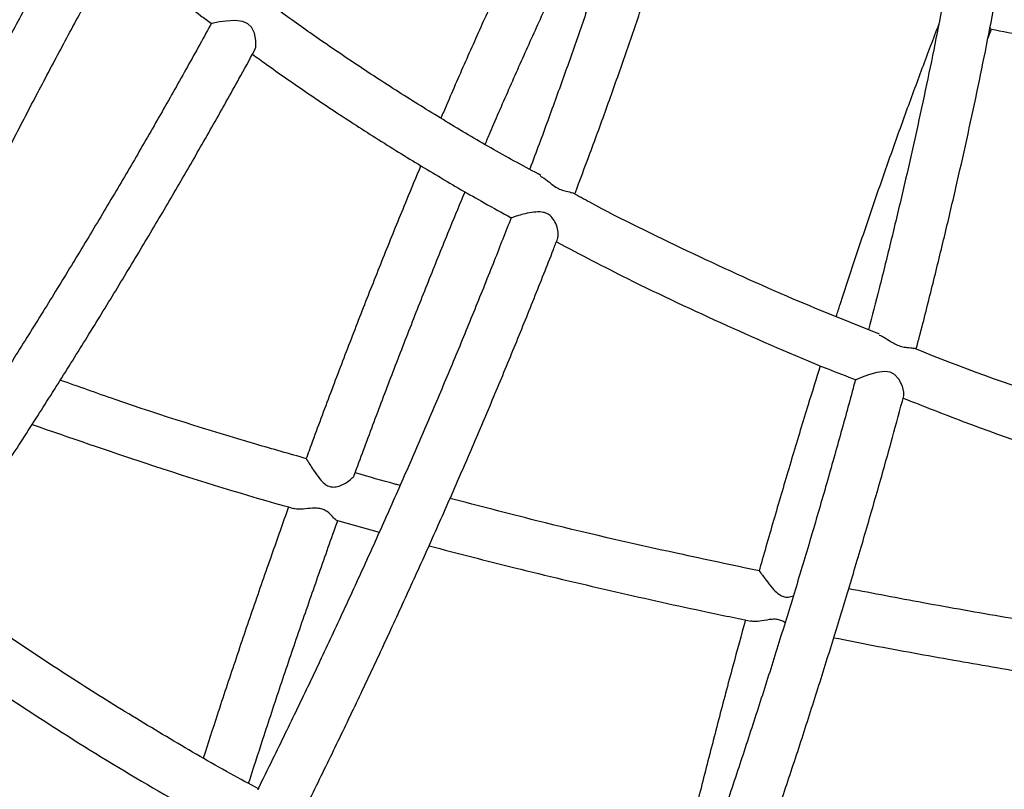
# Model space of a CAD drawing. Units: millimetres. Extents: x 96 to 109.4, y 145.6 to 164.9.
# Drawn here: x 100.5 to 100.7, y 156.1 to 156.3 of the extents above; entities that cross this region are included whole.
import ezdxf

# ---------------------------------------------------------------- set-up
doc = ezdxf.new("R2010")
doc.units = ezdxf.units.MM
doc.layers.get('0').update_dxf_attribs({"lineweight": 5})

msp = doc.modelspace()

# ---------------------------------------------------------------- linework, layer by layer
at = {"color": 7, "linetype": 'Continuous', "lineweight": 25}
for p, q in [((100.67291, 156.29091), (100.67362, 156.29275)), ((100.54523, 156.19629), (100.55344, 156.194))]:
    msp.add_line(p, q, dxfattribs=at)
at = {"color": 7, "linetype": 'Continuous', "lineweight": 25, "flags": 128}
for points in [[(100.52896, 156.28855), (100.52919, 156.28922), (100.52925, 156.29052), (100.52894, 156.292), (100.52837, 156.29313), (100.52763, 156.29383), (100.52669, 156.29424), (100.5251, 156.29445), (100.52341, 156.29436), (100.52207, 156.29417), (100.52117, 156.29401), (100.52062, 156.29388), (100.52047, 156.29385), (100.52047, 156.29385)], [(100.6564, 156.22078), (100.65642, 156.2208), (100.65644, 156.22148), (100.65614, 156.2227), (100.65545, 156.22402), (100.6546, 156.22494), (100.65371, 156.22542), (100.65269, 156.22558), (100.65109, 156.22538), (100.64948, 156.2249), (100.64825, 156.22442), (100.64746, 156.22409), (100.64699, 156.22389), (100.64689, 156.22389), (100.64689, 156.22389)]]:
    msp.add_lwpolyline(points, dxfattribs=at)
at = {"color": 7, "linetype": 'Continuous', "lineweight": 25}
for points, knots in [([(100.61363, 156.36257), (100.61349, 156.36198), (100.61275, 156.35883), (100.61125, 156.35295), (100.60913, 156.34493), (100.60685, 156.33674), (100.60442, 156.32839), (100.60183, 156.31989), (100.5991, 156.31124), (100.59623, 156.30246), (100.59321, 156.29355), (100.59005, 156.28451), (100.58673, 156.27536), (100.58437, 156.26893), (100.58307, 156.26553), (100.58296, 156.26525)], [0, 0, 0, 0, 0.020485, 0.108648, 0.196853, 0.285097, 0.373376, 0.461686, 0.550026, 0.638391, 0.726779, 0.815189, 0.903617, 0.992063, 1, 1, 1, 1]), ([(100.59182, 156.26039), (100.59282, 156.26305), (100.59501, 156.26885), (100.59822, 156.27767), (100.60147, 156.28686), (100.60458, 156.29593), (100.60756, 156.30488), (100.61038, 156.31371), (100.61306, 156.3224), (100.61559, 156.33095), (100.61797, 156.33935), (100.62019, 156.34759), (100.62201, 156.35463), (100.62302, 156.35885), (100.6234, 156.36044)], [0, 0, 0, 0, 0.073981, 0.161212, 0.248458, 0.33572, 0.423001, 0.510303, 0.597626, 0.684975, 0.772351, 0.859757, 0.947197, 1, 1, 1, 1]), ([(100.67038, 156.33582), (100.6702, 156.33447), (100.66965, 156.33044), (100.66859, 156.32352), (100.66721, 156.31507), (100.6657, 156.30645), (100.66406, 156.29766), (100.66229, 156.28871), (100.6604, 156.27961), (100.65838, 156.27037), (100.65624, 156.26099), (100.65397, 156.25148), (100.65173, 156.24241), (100.65019, 156.23646), (100.6495, 156.23376)], [0, 0, 0, 0, 0.044238, 0.132362, 0.220524, 0.308719, 0.396944, 0.485197, 0.573474, 0.661774, 0.750094, 0.838432, 0.926786, 1, 1, 1, 1]), ([(100.65883, 156.22995), (100.65906, 156.2308), (100.66016, 156.23496), (100.66201, 156.24233), (100.66439, 156.25203), (100.66664, 156.2616), (100.66877, 156.27105), (100.67078, 156.28037), (100.67266, 156.28955), (100.67441, 156.29858), (100.67604, 156.30745), (100.67754, 156.31617), (100.67889, 156.3247), (100.67982, 156.33087), (100.68025, 156.33413), (100.68032, 156.33467)], [0, 0, 0, 0, 0.022536, 0.109739, 0.196954, 0.284184, 0.371429, 0.458691, 0.545971, 0.633273, 0.720597, 0.807947, 0.895325, 0.982734, 1, 1, 1, 1]), ([(100.47826, 156.33088), (100.47866, 156.33047), (100.4807, 156.32837), (100.48422, 156.32493), (100.4886, 156.32074), (100.49237, 156.31726), (100.49556, 156.31438), (100.49817, 156.31207), (100.50033, 156.31019), (100.50238, 156.30843), (100.50464, 156.30651), (100.50737, 156.30423), (100.51059, 156.30159), (100.51433, 156.2986), (100.51767, 156.29597), (100.51979, 156.29437), (100.52048, 156.29386)], [0, 0, 0, 0, 0.030869, 0.156148, 0.262883, 0.354095, 0.430318, 0.491993, 0.540298, 0.583269, 0.636008, 0.698741, 0.772811, 0.858144, 0.954268, 1, 1, 1, 1]), ([(100.49422, 156.3156), (100.49325, 156.31388), (100.49065, 156.30927), (100.48644, 156.30159), (100.48158, 156.29258), (100.47674, 156.28342), (100.47193, 156.27411), (100.46713, 156.26467), (100.46237, 156.2551), (100.45794, 156.24605), (100.45512, 156.24014), (100.45386, 156.23749)], [0, 0, 0, 0, 0.070918, 0.189974, 0.309012, 0.428034, 0.54704, 0.666034, 0.785015, 0.903986, 1, 1, 1, 1]), ([(100.58334, 156.31469), (100.58311, 156.3142), (100.58153, 156.31093), (100.57862, 156.30468), (100.57461, 156.29593), (100.57061, 156.28698), (100.56759, 156.28009), (100.56591, 156.27613), (100.56554, 156.27527)], [0, 0, 0, 0, 0.0388, 0.263557, 0.488263, 0.712921, 0.937538, 1, 1, 1, 1]), ([(100.57422, 156.27012), (100.57455, 156.2709), (100.57618, 156.27476), (100.57914, 156.28153), (100.58309, 156.29041), (100.58705, 156.29909), (100.59039, 156.30626), (100.5924, 156.31046), (100.59309, 156.31189)], [0, 0, 0, 0, 0.053539, 0.263034, 0.472495, 0.681917, 0.891298, 1, 1, 1, 1]), ([(100.46304, 156.23352), (100.46315, 156.23375), (100.4648, 156.23724), (100.46803, 156.24391), (100.47273, 156.25349), (100.47746, 156.26295), (100.48222, 156.27227), (100.48701, 156.28146), (100.49181, 156.2905), (100.49662, 156.29937), (100.49999, 156.30548), (100.50174, 156.30859), (100.50189, 156.30885)], [0, 0, 0, 0, 0.0084555, 0.131052, 0.2536396, 0.3762171, 0.4987832, 0.6213368, 0.7438763, 0.8664004, 0.9889073, 1, 1, 1, 1]), ([(100.58519, 156.26403), (100.58208, 156.26571), (100.57596, 156.26901), (100.56704, 156.27432), (100.55829, 156.27971), (100.54983, 156.28519), (100.54192, 156.29058), (100.53635, 156.2945), (100.53346, 156.29665), (100.53292, 156.29704)], [0, 0, 0, 0, 0.171126, 0.336669, 0.503331, 0.669539, 0.825237, 0.96772, 1, 1, 1, 1]), ([(100.52046, 156.29385), (100.52041, 156.29376), (100.5188, 156.29078), (100.51549, 156.28483), (100.51052, 156.27602), (100.5054, 156.26714), (100.50014, 156.2582), (100.49475, 156.2492), (100.48923, 156.24017), (100.48359, 156.23109), (100.47783, 156.22199), (100.47196, 156.21286), (100.46597, 156.20372), (100.46097, 156.1962), (100.45794, 156.19173), (100.45698, 156.1903)], [0, 0, 0, 0, 0.002824, 0.089729, 0.176648, 0.263581, 0.350525, 0.437479, 0.524444, 0.611416, 0.698397, 0.785384, 0.872377, 0.959375, 1, 1, 1, 1]), ([(100.66326, 156.29372), (100.66216, 156.29083), (100.65996, 156.28505), (100.65668, 156.27612), (100.65342, 156.26701), (100.65019, 156.25773), (100.647, 156.24828), (100.64464, 156.24115), (100.64335, 156.23714), (100.64311, 156.23638)], [0, 0, 0, 0, 0.159727, 0.320343, 0.480925, 0.641474, 0.801994, 0.962489, 1, 1, 1, 1]), ([(100.67354, 156.29278), (100.67351, 156.29277), (100.67345, 156.29275), (100.67336, 156.29299), (100.67333, 156.29308)], [0, 0, 0, 0, 0.585024, 1, 1, 1, 1]), ([(100.67354, 156.29279), (100.678, 156.29189), (100.68735, 156.28999), (100.70162, 156.28742), (100.71606, 156.28495), (100.72666, 156.28322), (100.73238, 156.28236), (100.73345, 156.2822)], [0, 0, 0, 0, 0.224264, 0.470873, 0.715099, 0.946638, 1, 1, 1, 1]), ([(100.46505, 156.18438), (100.46679, 156.18696), (100.4706, 156.19261), (100.47636, 156.20133), (100.48236, 156.21053), (100.48824, 156.21972), (100.494, 156.22888), (100.49964, 156.23801), (100.50517, 156.24711), (100.51056, 156.25617), (100.51582, 156.26517), (100.52093, 156.27411), (100.52532, 156.28191), (100.52794, 156.2867), (100.52896, 156.28856)], [0, 0, 0, 0, 0.073157, 0.160293, 0.247434, 0.334579, 0.42173, 0.508888, 0.596053, 0.683226, 0.770408, 0.8576, 0.944804, 1, 1, 1, 1]), ([(100.52857, 156.28785), (100.52946, 156.28719), (100.53285, 156.28471), (100.53907, 156.2804), (100.54735, 156.27485), (100.55608, 156.26929), (100.56503, 156.26386), (100.57278, 156.25935), (100.57758, 156.2567), (100.57935, 156.25573)], [0, 0, 0, 0, 0.055357, 0.209755, 0.377535, 0.55263, 0.726718, 0.899475, 1, 1, 1, 1]), ([(100.56161, 156.26598), (100.56066, 156.26371), (100.55841, 156.25831), (100.55487, 156.24961), (100.55101, 156.2399), (100.54718, 156.23006), (100.5434, 156.22009), (100.54068, 156.21283), (100.53925, 156.20888), (100.53905, 156.20832)], [0, 0, 0, 0, 0.122918, 0.292791, 0.462644, 0.632477, 0.802294, 0.972095, 1, 1, 1, 1]), ([(100.58511, 156.26389), (100.58535, 156.26377), (100.58601, 156.26341), (100.58699, 156.26254), (100.5881, 156.26173), (100.58916, 156.26121), (100.59028, 156.26088), (100.59109, 156.26075), (100.59128, 156.26059), (100.59131, 156.26056)], [0, 0, 0, 0, 0.115942, 0.324818, 0.453447, 0.582992, 0.737156, 0.96298, 1, 1, 1, 1]), ([(100.54855, 156.20521), (100.54977, 156.2085), (100.55221, 156.21514), (100.55595, 156.22498), (100.55974, 156.23477), (100.56356, 156.24442), (100.56708, 156.25312), (100.56934, 156.25854), (100.5703, 156.26084)], [0, 0, 0, 0, 0.171537, 0.346319, 0.521085, 0.695835, 0.870565, 1, 1, 1, 1]), ([(100.65166, 156.23288), (100.64556, 156.23531), (100.63282, 156.24039), (100.6139, 156.24915), (100.59987, 156.25594), (100.59249, 156.26002), (100.59136, 156.26064)], [0, 0, 0, 0, 0.296101, 0.618624, 0.941547, 1, 1, 1, 1]), ([(100.57932, 156.25573), (100.57823, 156.25292), (100.5759, 156.24697), (100.5722, 156.23776), (100.56825, 156.22815), (100.56417, 156.21847), (100.55998, 156.20873), (100.55567, 156.19893), (100.55125, 156.18909), (100.54672, 156.17921), (100.54209, 156.1693), (100.53736, 156.15937), (100.53317, 156.15075), (100.53054, 156.14543), (100.52955, 156.14343)], [0, 0, 0, 0, 0.077699, 0.164647, 0.251606, 0.338575, 0.425554, 0.512541, 0.599535, 0.686536, 0.773542, 0.860554, 0.94757, 1, 1, 1, 1]), ([(100.58844, 156.25159), (100.5885, 156.25181), (100.58863, 156.25232), (100.58848, 156.25354), (100.58802, 156.25487), (100.5873, 156.25596), (100.58638, 156.25662), (100.58519, 156.25693), (100.58372, 156.25686), (100.58214, 156.25655), (100.58082, 156.25619), (100.5799, 156.2559), (100.5794, 156.25572), (100.57936, 156.25573), (100.57935, 156.25573)], [0, 0, 0, 0, 0.073557, 0.174937, 0.278215, 0.360182, 0.42473, 0.489293, 0.588126, 0.692493, 0.784127, 0.861461, 0.93898, 1, 1, 1, 1]), ([(100.53834, 156.13866), (100.53876, 156.13949), (100.54083, 156.14365), (100.54449, 156.15116), (100.5493, 156.16116), (100.554, 156.17115), (100.5586, 156.18111), (100.5631, 156.19104), (100.56748, 156.20092), (100.57176, 156.21077), (100.57591, 156.22055), (100.57995, 156.23027), (100.58385, 156.23992), (100.58668, 156.24703), (100.58817, 156.25089), (100.58844, 156.25159)], [0, 0, 0, 0, 0.021634, 0.108784, 0.195937, 0.283094, 0.370256, 0.457422, 0.544594, 0.631773, 0.718959, 0.806153, 0.893356, 0.980569, 1, 1, 1, 1]), ([(100.58821, 156.25101), (100.59286, 156.24857), (100.60384, 156.24279), (100.62159, 156.23457), (100.63655, 156.22795), (100.64513, 156.22465), (100.64703, 156.22392)], [0, 0, 0, 0, 0.243054, 0.575013, 0.905674, 1, 1, 1, 1]), ([(100.65159, 156.23272), (100.65188, 156.23259), (100.65261, 156.23228), (100.65372, 156.23149), (100.65492, 156.23081), (100.65604, 156.23042), (100.65721, 156.23024), (100.65807, 156.23022), (100.6583, 156.23009), (100.65835, 156.23006)], [0, 0, 0, 0, 0.131918, 0.332749, 0.456456, 0.581031, 0.729774, 0.946948, 1, 1, 1, 1]), ([(100.72542, 156.20765), (100.72217, 156.20856), (100.70954, 156.2121), (100.68784, 156.21931), (100.66872, 156.22589), (100.65904, 156.22986), (100.65838, 156.23013)], [0, 0, 0, 0, 0.1428138, 0.5558291, 0.9695295, 1, 1, 1, 1]), ([(100.64002, 156.2267), (100.63922, 156.22414), (100.63739, 156.2183), (100.63457, 156.20901), (100.63157, 156.19885), (100.62938, 156.1913), (100.6282, 156.1871), (100.628, 156.18637)], [0, 0, 0, 0, 0.194803, 0.445533, 0.696235, 0.946914, 1, 1, 1, 1]), ([(100.53914, 156.20844), (100.53582, 156.20938), (100.5232, 156.21296), (100.50707, 156.21807), (100.49441, 156.22258), (100.49083, 156.22386)], [0, 0, 0, 0, 0.203857, 0.775009, 1, 1, 1, 1]), ([(100.64689, 156.22389), (100.64674, 156.22334), (100.64573, 156.21951), (100.64373, 156.21231), (100.64089, 156.20228), (100.63794, 156.19216), (100.63488, 156.18197), (100.63171, 156.17172), (100.62845, 156.16141), (100.62508, 156.15105), (100.62162, 156.14065), (100.61806, 156.13022), (100.61441, 156.11976), (100.61152, 156.11165), (100.60983, 156.10702), (100.60941, 156.10588)], [0, 0, 0, 0, 0.014553, 0.101519, 0.188496, 0.275482, 0.362477, 0.44948, 0.536489, 0.623505, 0.710526, 0.797552, 0.884583, 0.971616, 1, 1, 1, 1]), ([(100.61869, 156.10213), (100.61952, 156.10442), (100.62163, 156.11022), (100.62493, 156.11953), (100.62857, 156.13004), (100.63213, 156.14053), (100.63559, 156.15099), (100.63895, 156.16141), (100.64221, 156.17178), (100.64536, 156.18209), (100.64842, 156.19234), (100.65136, 156.20251), (100.65403, 156.212), (100.65567, 156.21806), (100.6564, 156.22078)], [0, 0, 0, 0, 0.056807, 0.143971, 0.231137, 0.318307, 0.405481, 0.492659, 0.579842, 0.667031, 0.754226, 0.841429, 0.928641, 1, 1, 1, 1]), ([(100.65628, 156.22033), (100.66018, 156.21879), (100.67302, 156.21373), (100.69485, 156.20631), (100.71292, 156.20087), (100.72178, 156.1982)], [0, 0, 0, 0, 0.182214, 0.598971, 1, 1, 1, 1]), ([(100.4853, 156.21515), (100.49273, 156.21258), (100.50904, 156.20695), (100.52621, 156.20158), (100.53596, 156.19887), (100.53665, 156.19868)], [0, 0, 0, 0, 0.437753, 0.960114, 1, 1, 1, 1]), ([(100.5391, 156.20832), (100.53911, 156.20833), (100.53914, 156.20836), (100.53938, 156.20801), (100.53985, 156.20726), (100.54062, 156.20605), (100.54157, 156.20467), (100.54257, 156.20357), (100.5435, 156.20298), (100.54451, 156.20281), (100.54583, 156.2031), (100.54719, 156.20381), (100.54813, 156.20459), (100.54856, 156.20508), (100.54855, 156.20521), (100.54855, 156.20522)], [0, 0, 0, 0, 0.022743, 0.103301, 0.177286, 0.274616, 0.402437, 0.490403, 0.547737, 0.605458, 0.681354, 0.810498, 0.916071, 0.998701, 1, 1, 1, 1]), ([(100.55753, 156.20319), (100.55725, 156.20326), (100.5543, 156.20402), (100.55138, 156.2049), (100.54873, 156.20569)], [0, 0, 0, 0, 0.0936681, 1, 1, 1, 1]), ([(100.62805, 156.1864), (100.62272, 156.18753), (100.6081, 156.19062), (100.58784, 156.19527), (100.573, 156.19917), (100.56735, 156.20065)], [0, 0, 0, 0, 0.261814, 0.718459, 1, 1, 1, 1]), ([(100.53565, 156.19896), (100.53453, 156.19582), (100.53219, 156.18925), (100.52868, 156.17914), (100.52512, 156.16866), (100.52186, 156.15885), (100.51981, 156.15249), (100.5189, 156.14968)], [0, 0, 0, 0, 0.194936, 0.407189, 0.619431, 0.831664, 1, 1, 1, 1]), ([(100.54521, 156.19622), (100.54514, 156.19626), (100.54496, 156.19635), (100.54433, 156.19704), (100.54348, 156.19791), (100.54248, 156.1985), (100.54148, 156.19874), (100.54007, 156.19871), (100.53844, 156.19852), (100.53717, 156.19849), (100.53672, 156.19865), (100.53665, 156.19867)], [0, 0, 0, 0, 0.089787, 0.241392, 0.396555, 0.471813, 0.547713, 0.640491, 0.800811, 0.96698, 1, 1, 1, 1]), ([(100.5278, 156.14468), (100.52874, 156.1476), (100.53081, 156.15403), (100.53408, 156.16392), (100.5376, 156.17434), (100.54118, 156.18466), (100.54376, 156.19198), (100.54515, 156.19581), (100.54532, 156.19628)], [0, 0, 0, 0, 0.166508, 0.368009, 0.569503, 0.770987, 0.972461, 1, 1, 1, 1]), ([(100.56321, 156.19133), (100.56882, 156.18987), (100.58064, 156.18681), (100.5985, 156.18259), (100.61395, 156.17912), (100.62318, 156.17722), (100.62639, 156.17656)], [0, 0, 0, 0, 0.268205, 0.564681, 0.848389, 1, 1, 1, 1]), ([(100.62804, 156.18636), (100.62805, 156.18637), (100.62806, 156.1864), (100.62832, 156.18605), (100.62884, 156.18533), (100.62969, 156.18417), (100.63074, 156.18285), (100.63181, 156.18182), (100.63278, 156.18131), (100.63377, 156.18121), (100.63439, 156.18142), (100.63473, 156.18154)], [0, 0, 0, 0, 0.0436922, 0.1618371, 0.2703344, 0.4129846, 0.6002683, 0.7292447, 0.8132918, 0.8979043, 1, 1, 1, 1]), ([(100.52985, 156.14358), (100.52796, 156.14459), (100.52207, 156.14774), (100.51234, 156.15344), (100.50057, 156.16055), (100.4891, 156.16788), (100.47826, 156.17517), (100.47032, 156.18074), (100.46605, 156.18388), (100.46503, 156.18463)], [0, 0, 0, 0, 0.083745, 0.26091, 0.440243, 0.620988, 0.792788, 0.950579, 1, 1, 1, 1]), ([(100.71649, 156.17098), (100.71325, 156.17145), (100.70508, 156.17263), (100.69169, 156.17472), (100.67616, 156.1773), (100.66069, 156.18002), (100.65046, 156.18197), (100.64559, 156.1829)], [0, 0, 0, 0, 0.136402, 0.344385, 0.565118, 0.793203, 1, 1, 1, 1]), ([(100.62532, 156.17678), (100.62449, 156.17376), (100.62271, 156.16725), (100.62003, 156.15714), (100.61728, 156.14648), (100.61458, 156.13573), (100.61195, 156.12492), (100.60965, 156.11525), (100.60826, 156.10917), (100.6077, 156.10673)], [0, 0, 0, 0, 0.1325946, 0.2856192, 0.4386348, 0.5916426, 0.7446437, 0.8976393, 1, 1, 1, 1]), ([(100.63309, 156.17623), (100.63302, 156.17629), (100.63276, 156.1765), (100.63209, 156.17679), (100.63108, 156.17696), (100.62968, 156.17682), (100.62817, 156.17654), (100.62695, 156.17642), (100.62651, 156.17654), (100.62639, 156.17657)], [0, 0, 0, 0, 0.050288, 0.170413, 0.291545, 0.440473, 0.697672, 0.922012, 1, 1, 1, 1]), ([(100.45952, 156.17627), (100.4601, 156.17583), (100.46266, 156.17396), (100.46728, 156.17067), (100.47681, 156.16404), (100.49029, 156.15515), (100.50754, 156.14453), (100.51941, 156.13789), (100.52519, 156.13466)], [0, 0, 0, 0, 0.0280938, 0.1222539, 0.2189494, 0.4757144, 0.744897, 1, 1, 1, 1]), ([(100.64266, 156.1733), (100.64524, 156.17279), (100.65307, 156.17125), (100.66596, 156.16893), (100.68107, 156.16632), (100.69457, 156.16415), (100.70564, 156.16244), (100.71189, 156.16153), (100.7145, 156.16115)], [0, 0, 0, 0, 0.108474, 0.328756, 0.539198, 0.740076, 0.891366, 1, 1, 1, 1])]:
    msp.add_open_spline(points, degree=3, knots=knots, dxfattribs=at)

doc.saveas('drawing.dxf')
